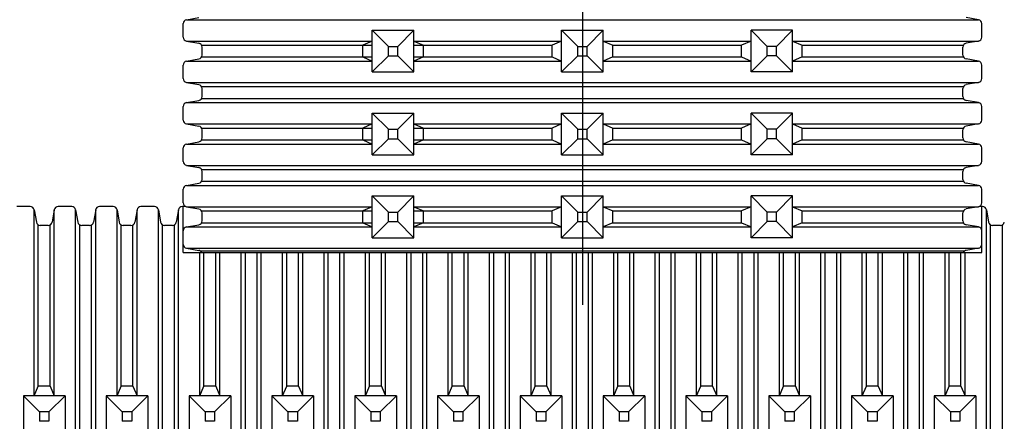
# Model space of a CAD drawing. Units: inches. Extents: x 0 to 132, y 0 to 102.
# Drawn here: x 59 to 70, y 61 to 66 of the extents above; entities that cross this region are included whole.
import ezdxf

# ---------------------------------------------------------------- set-up
doc = ezdxf.new("R2010")
doc.units = ezdxf.units.IN
doc.header["$LTSCALE"] = 12
doc.header["$MEASUREMENT"] = 0
doc.linetypes.add('CENTER', pattern=[2, 1.25, -0.25, 0.25, -0.25])
doc.layers.add('center', color=4, linetype='CENTER')

msp = doc.modelspace()

# ---------------------------------------------------------------- linework, layer by layer
for p, q in [((61.04, 65.815), (61.182, 65.84)), ((70.06, 65.815), (69.919, 65.84)), ((61.003, 65.616), (61.003, 65.771)), ((61.04, 65.815), (70.06, 65.815)), ((70.098, 65.616), (70.098, 65.771)), ((63.156, 65.695), (63.631, 65.695)), ((63.156, 65.221), (63.156, 65.695)), ((63.34, 65.512), (63.156, 65.695)), ((63.448, 65.512), (63.631, 65.695)), ((63.631, 65.221), (63.631, 65.695)), ((65.313, 65.221), (65.313, 65.695)), ((65.313, 65.695), (65.788, 65.695)), ((65.497, 65.512), (65.313, 65.695)), ((65.604, 65.512), (65.788, 65.695)), ((65.788, 65.221), (65.788, 65.695)), ((67.944, 65.695), (67.47, 65.695)), ((67.47, 65.221), (67.47, 65.695)), ((67.653, 65.512), (67.47, 65.695)), ((67.761, 65.512), (67.944, 65.695)), ((67.944, 65.221), (67.944, 65.695)), ((61.04, 65.572), (63.156, 65.572)), ((61.04, 65.572), (61.182, 65.547)), ((61.213, 65.525), (63.156, 65.525)), ((61.219, 65.458), (61.219, 65.503)), ((63.156, 65.572), (63.049, 65.525)), ((63.049, 65.391), (63.049, 65.525)), ((63.34, 65.512), (63.448, 65.512)), ((63.34, 65.404), (63.34, 65.512)), ((63.448, 65.404), (63.448, 65.512)), ((63.631, 65.572), (65.313, 65.572)), ((63.631, 65.572), (63.739, 65.525)), ((63.631, 65.525), (65.205, 65.525)), ((63.739, 65.391), (63.739, 65.525)), ((65.313, 65.572), (65.205, 65.525)), ((65.205, 65.391), (65.205, 65.525)), ((65.497, 65.404), (65.497, 65.512)), ((65.497, 65.512), (65.604, 65.512)), ((65.604, 65.404), (65.604, 65.512)), ((65.788, 65.572), (67.47, 65.572)), ((65.788, 65.572), (65.896, 65.525)), ((65.896, 65.525), (67.362, 65.525)), ((65.896, 65.391), (65.896, 65.525)), ((67.47, 65.572), (67.362, 65.525)), ((67.362, 65.391), (67.362, 65.525)), ((67.653, 65.404), (67.653, 65.512)), ((67.761, 65.512), (67.653, 65.512)), ((67.761, 65.404), (67.761, 65.512)), ((67.944, 65.572), (70.06, 65.572)), ((67.944, 65.572), (68.052, 65.525)), ((68.052, 65.525), (69.888, 65.525)), ((68.052, 65.391), (68.052, 65.525)), ((69.882, 65.458), (69.882, 65.503)), ((70.06, 65.572), (69.919, 65.547)), ((61.213, 65.391), (63.156, 65.391)), ((61.219, 65.413), (61.219, 65.458)), ((63.049, 65.391), (63.156, 65.344)), ((63.34, 65.404), (63.156, 65.221)), ((63.34, 65.404), (63.448, 65.404)), ((63.448, 65.404), (63.631, 65.221)), ((63.631, 65.391), (65.205, 65.391)), ((63.739, 65.391), (63.631, 65.344)), ((65.205, 65.391), (65.313, 65.344)), ((65.497, 65.404), (65.313, 65.221)), ((65.497, 65.404), (65.604, 65.404)), ((65.604, 65.404), (65.788, 65.221)), ((65.896, 65.391), (65.788, 65.344)), ((65.896, 65.391), (67.362, 65.391)), ((67.362, 65.391), (67.47, 65.344)), ((67.653, 65.404), (67.47, 65.221)), ((67.761, 65.404), (67.653, 65.404)), ((67.761, 65.404), (67.944, 65.221)), ((68.052, 65.391), (67.944, 65.344)), ((68.052, 65.391), (69.888, 65.391)), ((69.882, 65.413), (69.882, 65.458)), ((61.003, 65.145), (61.003, 65.299)), ((61.04, 65.344), (61.182, 65.369)), ((61.04, 65.344), (63.156, 65.344)), ((63.631, 65.344), (65.313, 65.344)), ((65.788, 65.344), (67.47, 65.344)), ((67.944, 65.344), (70.06, 65.344)), ((70.06, 65.344), (69.919, 65.369)), ((70.098, 65.145), (70.098, 65.299)), ((63.156, 65.221), (63.631, 65.221)), ((65.313, 65.221), (65.788, 65.221)), ((67.944, 65.221), (67.47, 65.221)), ((61.04, 65.1), (70.06, 65.1)), ((61.04, 65.1), (61.182, 65.076)), ((61.213, 65.053), (69.888, 65.053)), ((70.06, 65.1), (69.919, 65.076)), ((61.219, 64.986), (61.219, 65.031)), ((61.219, 64.941), (61.219, 64.986)), ((69.882, 64.986), (69.882, 65.031)), ((69.882, 64.941), (69.882, 64.986)), ((61.003, 64.673), (61.003, 64.828)), ((61.04, 64.872), (61.182, 64.897)), ((61.04, 64.872), (70.06, 64.872)), ((61.213, 64.919), (69.888, 64.919)), ((70.06, 64.872), (69.919, 64.897)), ((70.098, 64.673), (70.098, 64.828)), ((63.156, 64.277), (63.156, 64.752)), ((63.156, 64.752), (63.631, 64.752)), ((63.34, 64.569), (63.156, 64.752)), ((63.448, 64.569), (63.631, 64.752)), ((63.631, 64.277), (63.631, 64.752)), ((65.313, 64.277), (65.313, 64.752)), ((65.313, 64.752), (65.788, 64.752)), ((65.497, 64.569), (65.313, 64.752)), ((65.604, 64.569), (65.788, 64.752)), ((65.788, 64.277), (65.788, 64.752)), ((67.944, 64.752), (67.47, 64.752)), ((67.47, 64.277), (67.47, 64.752)), ((67.653, 64.569), (67.47, 64.752)), ((67.761, 64.569), (67.944, 64.752)), ((67.944, 64.277), (67.944, 64.752)), ((61.04, 64.629), (63.156, 64.629)), ((61.04, 64.629), (61.182, 64.604)), ((63.156, 64.629), (63.049, 64.582)), ((63.631, 64.629), (65.313, 64.629)), ((63.631, 64.629), (63.739, 64.582)), ((65.313, 64.629), (65.205, 64.582)), ((65.788, 64.629), (67.47, 64.629)), ((65.788, 64.629), (65.896, 64.582)), ((67.47, 64.629), (67.362, 64.582)), ((67.944, 64.629), (70.06, 64.629)), ((67.944, 64.629), (68.052, 64.582)), ((70.06, 64.629), (69.919, 64.604)), ((61.213, 64.582), (63.156, 64.582)), ((61.219, 64.515), (61.219, 64.56)), ((61.219, 64.47), (61.219, 64.515)), ((63.049, 64.447), (63.049, 64.582)), ((63.34, 64.569), (63.448, 64.569)), ((63.34, 64.461), (63.34, 64.569)), ((63.448, 64.461), (63.448, 64.569)), ((63.631, 64.582), (65.205, 64.582)), ((63.739, 64.447), (63.739, 64.582)), ((65.205, 64.447), (65.205, 64.582)), ((65.497, 64.569), (65.604, 64.569)), ((65.497, 64.461), (65.497, 64.569)), ((65.604, 64.461), (65.604, 64.569)), ((65.896, 64.582), (67.362, 64.582)), ((65.896, 64.447), (65.896, 64.582)), ((67.362, 64.447), (67.362, 64.582)), ((67.653, 64.461), (67.653, 64.569)), ((67.761, 64.569), (67.653, 64.569)), ((67.761, 64.461), (67.761, 64.569)), ((68.052, 64.582), (69.888, 64.582)), ((68.052, 64.447), (68.052, 64.582)), ((69.882, 64.515), (69.882, 64.56)), ((69.882, 64.47), (69.882, 64.515)), ((61.04, 64.4), (61.182, 64.425)), ((61.04, 64.4), (63.156, 64.4)), ((61.213, 64.447), (63.156, 64.447)), ((63.049, 64.447), (63.156, 64.4)), ((63.34, 64.461), (63.156, 64.277)), ((63.34, 64.461), (63.448, 64.461)), ((63.448, 64.461), (63.631, 64.277)), ((63.631, 64.447), (65.205, 64.447)), ((63.739, 64.447), (63.631, 64.4)), ((63.631, 64.4), (65.313, 64.4)), ((65.205, 64.447), (65.313, 64.4)), ((65.497, 64.461), (65.313, 64.277)), ((65.497, 64.461), (65.604, 64.461)), ((65.604, 64.461), (65.788, 64.277)), ((65.896, 64.447), (65.788, 64.4)), ((65.788, 64.4), (67.47, 64.4)), ((65.896, 64.447), (67.362, 64.447)), ((67.362, 64.447), (67.47, 64.4)), ((67.653, 64.461), (67.47, 64.277)), ((67.761, 64.461), (67.653, 64.461)), ((67.761, 64.461), (67.944, 64.277)), ((68.052, 64.447), (67.944, 64.4)), ((67.944, 64.4), (70.06, 64.4)), ((68.052, 64.447), (69.888, 64.447)), ((70.06, 64.4), (69.919, 64.425)), ((61.003, 64.202), (61.003, 64.356)), ((63.156, 64.277), (63.631, 64.277)), ((65.313, 64.277), (65.788, 64.277)), ((67.944, 64.277), (67.47, 64.277)), ((70.098, 64.202), (70.098, 64.356)), ((61.04, 64.157), (70.06, 64.157)), ((61.04, 64.157), (61.182, 64.132)), ((70.06, 64.157), (69.919, 64.132)), ((61.213, 64.11), (69.888, 64.11)), ((61.219, 64.043), (61.219, 64.088)), ((61.219, 63.998), (61.219, 64.043)), ((69.882, 64.043), (69.882, 64.088)), ((69.882, 63.998), (69.882, 64.043)), ((61.04, 63.929), (61.182, 63.954)), ((61.04, 63.929), (70.06, 63.929)), ((61.213, 63.976), (69.888, 63.976)), ((70.06, 63.929), (69.919, 63.954)), ((61.003, 63.73), (61.003, 63.885)), ((63.156, 63.809), (63.631, 63.809)), ((63.156, 63.334), (63.156, 63.809)), ((63.34, 63.625), (63.156, 63.809)), ((63.448, 63.625), (63.631, 63.809)), ((63.631, 63.334), (63.631, 63.809)), ((65.313, 63.809), (65.788, 63.809)), ((65.313, 63.334), (65.313, 63.809)), ((65.497, 63.625), (65.313, 63.809)), ((65.604, 63.625), (65.788, 63.809)), ((65.788, 63.334), (65.788, 63.809)), ((67.944, 63.809), (67.47, 63.809)), ((67.653, 63.625), (67.47, 63.809)), ((67.47, 63.334), (67.47, 63.809)), ((67.761, 63.625), (67.944, 63.809)), ((67.944, 63.334), (67.944, 63.809)), ((70.098, 63.73), (70.098, 63.885)), ((59.262, 63.688), (59.108, 63.688)), ((59.734, 63.688), (59.579, 63.688)), ((60.206, 63.688), (60.051, 63.688)), ((60.677, 63.688), (60.523, 63.688)), ((61.032, 63.688), (60.994, 63.688)), ((61.003, 63.167), (61.003, 63.688)), ((70.107, 63.688), (70.069, 63.688)), ((70.098, 63.167), (70.098, 63.688)), ((59.307, 61.535), (59.307, 63.651)), ((59.307, 63.651), (59.332, 63.51)), ((59.535, 63.651), (59.51, 63.51)), ((59.535, 61.535), (59.535, 63.651)), ((59.778, 54.631), (59.778, 63.651)), ((59.778, 63.651), (59.803, 63.51)), ((60.007, 63.651), (59.982, 63.51)), ((60.007, 54.631), (60.007, 63.651)), ((60.25, 61.535), (60.25, 63.651)), ((60.25, 63.651), (60.275, 63.51)), ((60.478, 63.651), (60.453, 63.51)), ((60.478, 61.535), (60.478, 63.651)), ((60.722, 54.631), (60.722, 63.651)), ((60.722, 63.651), (60.746, 63.51)), ((60.95, 63.651), (60.925, 63.51)), ((60.95, 54.631), (60.95, 63.651)), ((61.04, 63.686), (63.156, 63.686)), ((61.04, 63.686), (61.182, 63.661)), ((61.213, 63.639), (63.156, 63.639)), ((61.219, 63.571), (61.219, 63.616)), ((63.156, 63.686), (63.049, 63.639)), ((63.049, 63.504), (63.049, 63.639)), ((63.34, 63.625), (63.448, 63.625)), ((63.34, 63.518), (63.34, 63.625)), ((63.448, 63.518), (63.448, 63.625)), ((63.631, 63.686), (65.313, 63.686)), ((63.631, 63.686), (63.739, 63.639)), ((63.631, 63.639), (65.205, 63.639)), ((63.739, 63.504), (63.739, 63.639)), ((65.313, 63.686), (65.205, 63.639)), ((65.205, 63.504), (65.205, 63.639)), ((65.497, 63.625), (65.604, 63.625)), ((65.497, 63.518), (65.497, 63.625)), ((65.604, 63.518), (65.604, 63.625)), ((65.788, 63.686), (67.47, 63.686)), ((65.788, 63.686), (65.896, 63.639)), ((65.896, 63.639), (67.362, 63.639)), ((65.896, 63.504), (65.896, 63.639)), ((67.47, 63.686), (67.362, 63.639)), ((67.362, 63.504), (67.362, 63.639)), ((67.653, 63.518), (67.653, 63.625)), ((67.761, 63.625), (67.653, 63.625)), ((67.761, 63.518), (67.761, 63.625)), ((67.944, 63.686), (70.06, 63.686)), ((67.944, 63.686), (68.052, 63.639)), ((68.052, 63.639), (69.888, 63.639)), ((68.052, 63.504), (68.052, 63.639)), ((69.882, 63.571), (69.882, 63.616)), ((70.06, 63.686), (69.919, 63.661)), ((70.151, 54.631), (70.151, 63.651)), ((70.151, 63.651), (70.176, 63.51)), ((59.354, 61.643), (59.354, 63.478)), ((59.421, 63.473), (59.376, 63.473)), ((59.466, 63.473), (59.421, 63.473)), ((59.488, 61.643), (59.488, 63.478)), ((59.825, 54.804), (59.825, 63.478)), ((59.893, 63.473), (59.848, 63.473)), ((59.938, 63.473), (59.893, 63.473)), ((59.96, 54.804), (59.96, 63.478)), ((60.297, 61.643), (60.297, 63.478)), ((60.364, 63.473), (60.319, 63.473)), ((60.409, 63.473), (60.364, 63.473)), ((60.431, 61.643), (60.431, 63.478)), ((60.769, 54.804), (60.769, 63.478)), ((60.836, 63.473), (60.791, 63.473)), ((60.881, 63.473), (60.836, 63.473)), ((60.903, 54.804), (60.903, 63.478)), ((61.04, 63.457), (61.182, 63.482)), ((61.213, 63.504), (63.156, 63.504)), ((61.219, 63.526), (61.219, 63.571)), ((63.049, 63.504), (63.156, 63.457)), ((63.34, 63.518), (63.156, 63.334)), ((63.34, 63.518), (63.448, 63.518)), ((63.448, 63.518), (63.631, 63.334)), ((63.631, 63.504), (65.205, 63.504)), ((63.739, 63.504), (63.631, 63.457)), ((65.205, 63.504), (65.313, 63.457)), ((65.497, 63.518), (65.313, 63.334)), ((65.497, 63.518), (65.604, 63.518)), ((65.604, 63.518), (65.788, 63.334)), ((65.896, 63.504), (65.788, 63.457)), ((65.896, 63.504), (67.362, 63.504)), ((67.362, 63.504), (67.47, 63.457)), ((67.653, 63.518), (67.47, 63.334)), ((67.761, 63.518), (67.653, 63.518)), ((67.761, 63.518), (67.944, 63.334)), ((68.052, 63.504), (67.944, 63.457)), ((68.052, 63.504), (69.888, 63.504)), ((69.882, 63.526), (69.882, 63.571)), ((70.06, 63.457), (69.919, 63.482)), ((70.198, 54.804), (70.198, 63.478)), ((70.265, 63.473), (70.22, 63.473)), ((70.31, 63.473), (70.265, 63.473)), ((70.332, 54.804), (70.332, 63.478)), ((61.003, 63.258), (61.003, 63.413)), ((61.04, 63.457), (63.156, 63.457)), ((63.631, 63.457), (65.313, 63.457)), ((65.788, 63.457), (67.47, 63.457)), ((67.944, 63.457), (70.06, 63.457)), ((70.098, 63.258), (70.098, 63.413)), ((63.156, 63.334), (63.631, 63.334)), ((65.313, 63.334), (65.788, 63.334)), ((67.944, 63.334), (67.47, 63.334)), ((61.003, 63.167), (70.098, 63.167)), ((61.04, 63.214), (70.06, 63.214)), ((61.04, 63.214), (61.182, 63.189)), ((61.193, 61.535), (61.193, 63.167)), ((61.195, 63.185), (69.906, 63.185)), ((61.24, 61.643), (61.24, 63.167)), ((61.375, 61.643), (61.375, 63.167)), ((61.422, 61.535), (61.422, 63.167)), ((61.665, 54.631), (61.665, 63.167)), ((61.712, 54.804), (61.712, 63.167)), ((61.846, 54.804), (61.846, 63.167)), ((61.893, 54.631), (61.893, 63.167)), ((62.136, 61.535), (62.136, 63.167)), ((62.183, 61.643), (62.183, 63.167)), ((62.318, 61.643), (62.318, 63.167)), ((62.365, 61.535), (62.365, 63.167)), ((62.608, 54.631), (62.608, 63.167)), ((62.655, 54.804), (62.655, 63.167)), ((62.789, 54.804), (62.789, 63.167)), ((62.836, 54.631), (62.836, 63.167)), ((63.08, 61.535), (63.08, 63.167)), ((63.127, 61.643), (63.127, 63.167)), ((63.261, 61.643), (63.261, 63.167)), ((63.308, 61.535), (63.308, 63.167)), ((63.551, 54.631), (63.551, 63.167)), ((63.598, 54.804), (63.598, 63.167)), ((63.731, 56.956), (63.731, 63.167)), ((63.778, 57.175), (63.778, 63.167)), ((64.021, 61.535), (64.021, 63.167)), ((64.068, 61.643), (64.068, 63.167)), ((64.203, 61.643), (64.203, 63.167)), ((64.25, 61.535), (64.25, 63.167)), ((64.493, 58.184), (64.493, 63.167)), ((64.54, 58.216), (64.54, 63.167)), ((64.674, 58.297), (64.674, 63.167)), ((64.721, 58.321), (64.721, 63.167)), ((64.965, 61.535), (64.965, 63.167)), ((65.012, 61.643), (65.012, 63.167)), ((65.146, 61.643), (65.146, 63.167)), ((65.193, 61.535), (65.193, 63.167)), ((65.436, 58.515), (65.436, 63.167)), ((65.483, 58.517), (65.483, 63.167)), ((65.618, 58.517), (65.618, 63.167)), ((65.665, 58.515), (65.665, 63.167)), ((65.908, 61.535), (65.908, 63.167)), ((65.955, 61.643), (65.955, 63.167)), ((66.089, 61.643), (66.089, 63.167)), ((66.136, 61.535), (66.136, 63.167)), ((66.379, 58.321), (66.379, 63.167)), ((66.426, 58.297), (66.426, 63.167)), ((66.561, 58.216), (66.561, 63.167)), ((66.608, 58.184), (66.608, 63.167)), ((66.851, 61.535), (66.851, 63.167)), ((66.898, 61.643), (66.898, 63.167)), ((67.032, 61.643), (67.032, 63.167)), ((67.079, 61.535), (67.079, 63.167)), ((67.323, 57.175), (67.323, 63.167)), ((67.37, 56.956), (67.37, 63.167)), ((67.504, 54.804), (67.504, 63.167)), ((67.551, 54.631), (67.551, 63.167)), ((67.794, 61.535), (67.794, 63.167)), ((67.841, 61.643), (67.841, 63.167)), ((67.976, 61.643), (67.976, 63.167)), ((68.023, 61.535), (68.023, 63.167)), ((68.266, 54.631), (68.266, 63.167)), ((68.313, 54.804), (68.313, 63.167)), ((68.447, 54.804), (68.447, 63.167)), ((68.494, 54.631), (68.494, 63.167)), ((68.737, 61.535), (68.737, 63.167)), ((68.785, 61.643), (68.785, 63.167)), ((68.919, 61.643), (68.919, 63.167)), ((68.966, 61.535), (68.966, 63.167)), ((69.209, 54.631), (69.209, 63.167)), ((69.256, 54.804), (69.256, 63.167)), ((69.389, 54.804), (69.389, 63.167)), ((69.436, 54.631), (69.436, 63.167)), ((69.679, 61.535), (69.679, 63.167)), ((69.726, 61.643), (69.726, 63.167)), ((69.861, 61.643), (69.861, 63.167)), ((69.908, 61.535), (69.908, 63.167)), ((70.06, 63.214), (69.919, 63.189)), ((59.307, 61.535), (59.354, 61.643)), ((59.488, 61.643), (59.354, 61.643)), ((59.488, 61.643), (59.535, 61.535)), ((60.25, 61.535), (60.297, 61.643)), ((60.431, 61.643), (60.297, 61.643)), ((60.431, 61.643), (60.478, 61.535)), ((61.193, 61.535), (61.24, 61.643)), ((61.375, 61.643), (61.24, 61.643)), ((61.375, 61.643), (61.422, 61.535)), ((62.136, 61.535), (62.183, 61.643)), ((62.318, 61.643), (62.183, 61.643)), ((62.318, 61.643), (62.365, 61.535)), ((63.08, 61.535), (63.127, 61.643)), ((63.261, 61.643), (63.127, 61.643)), ((63.261, 61.643), (63.308, 61.535)), ((64.021, 61.535), (64.068, 61.643)), ((64.203, 61.643), (64.068, 61.643)), ((64.203, 61.643), (64.25, 61.535)), ((64.965, 61.535), (65.012, 61.643)), ((65.146, 61.643), (65.012, 61.643)), ((65.146, 61.643), (65.193, 61.535)), ((65.908, 61.535), (65.955, 61.643)), ((66.089, 61.643), (65.955, 61.643)), ((66.089, 61.643), (66.136, 61.535)), ((66.851, 61.535), (66.898, 61.643)), ((67.032, 61.643), (66.898, 61.643)), ((67.032, 61.643), (67.079, 61.535)), ((67.794, 61.535), (67.841, 61.643)), ((67.976, 61.643), (67.841, 61.643)), ((67.976, 61.643), (68.023, 61.535)), ((68.737, 61.535), (68.785, 61.643)), ((68.919, 61.643), (68.785, 61.643)), ((68.919, 61.643), (68.966, 61.535)), ((69.679, 61.535), (69.726, 61.643)), ((69.861, 61.643), (69.726, 61.643)), ((69.861, 61.643), (69.908, 61.535)), ((59.658, 61.535), (59.184, 61.535)), ((59.184, 61.535), (59.184, 61.061)), ((59.367, 61.352), (59.184, 61.535)), ((59.475, 61.352), (59.658, 61.535)), ((59.658, 61.535), (59.658, 61.061)), ((60.601, 61.535), (60.127, 61.535)), ((60.127, 61.535), (60.127, 61.061)), ((60.31, 61.352), (60.127, 61.535)), ((60.418, 61.352), (60.601, 61.535)), ((60.601, 61.535), (60.601, 61.061)), ((61.253, 61.352), (61.07, 61.535)), ((61.545, 61.535), (61.07, 61.535)), ((61.07, 61.535), (61.07, 61.061)), ((61.361, 61.352), (61.545, 61.535)), ((61.545, 61.535), (61.545, 61.061)), ((62.197, 61.352), (62.013, 61.535)), ((62.488, 61.535), (62.013, 61.535)), ((62.013, 61.535), (62.013, 61.061)), ((62.305, 61.352), (62.488, 61.535)), ((62.488, 61.535), (62.488, 61.061)), ((63.431, 61.535), (62.957, 61.535)), ((63.14, 61.352), (62.957, 61.535)), ((62.957, 61.535), (62.957, 61.061)), ((63.248, 61.352), (63.431, 61.535)), ((63.431, 61.535), (63.431, 61.061)), ((64.373, 61.535), (63.898, 61.535)), ((64.082, 61.352), (63.898, 61.535)), ((63.898, 61.535), (63.898, 61.061)), ((64.19, 61.352), (64.373, 61.535)), ((64.373, 61.535), (64.373, 61.061)), ((65.316, 61.535), (64.842, 61.535)), ((65.025, 61.352), (64.842, 61.535)), ((64.842, 61.535), (64.842, 61.061)), ((65.133, 61.352), (65.316, 61.535)), ((65.316, 61.535), (65.316, 61.061)), ((66.259, 61.535), (65.785, 61.535)), ((65.785, 61.535), (65.785, 61.061)), ((65.968, 61.352), (65.785, 61.535)), ((66.076, 61.352), (66.259, 61.535)), ((66.259, 61.535), (66.259, 61.061)), ((67.202, 61.535), (66.728, 61.535)), ((66.728, 61.535), (66.728, 61.061)), ((66.911, 61.352), (66.728, 61.535)), ((67.019, 61.352), (67.202, 61.535)), ((67.202, 61.535), (67.202, 61.061)), ((67.855, 61.352), (67.671, 61.535)), ((68.146, 61.535), (67.671, 61.535)), ((67.671, 61.535), (67.671, 61.061)), ((67.962, 61.352), (68.146, 61.535)), ((68.146, 61.535), (68.146, 61.061)), ((68.798, 61.352), (68.614, 61.535)), ((69.089, 61.535), (68.614, 61.535)), ((68.614, 61.535), (68.614, 61.061)), ((68.906, 61.352), (69.089, 61.535)), ((69.089, 61.535), (69.089, 61.061)), ((69.74, 61.352), (69.556, 61.535)), ((70.031, 61.535), (69.556, 61.535)), ((69.556, 61.535), (69.556, 61.061)), ((69.847, 61.352), (70.031, 61.535)), ((70.031, 61.535), (70.031, 61.061)), ((59.475, 61.352), (59.367, 61.352)), ((59.367, 61.352), (59.367, 61.244)), ((59.475, 61.352), (59.475, 61.244)), ((60.418, 61.352), (60.31, 61.352)), ((60.31, 61.352), (60.31, 61.244)), ((60.418, 61.352), (60.418, 61.244)), ((61.361, 61.352), (61.253, 61.352)), ((61.253, 61.352), (61.253, 61.244)), ((61.361, 61.352), (61.361, 61.244)), ((62.305, 61.352), (62.197, 61.352)), ((62.197, 61.352), (62.197, 61.244)), ((62.305, 61.352), (62.305, 61.244)), ((63.248, 61.352), (63.14, 61.352)), ((63.14, 61.352), (63.14, 61.244)), ((63.248, 61.352), (63.248, 61.244)), ((64.082, 61.352), (64.082, 61.244)), ((64.19, 61.352), (64.082, 61.352)), ((64.19, 61.352), (64.19, 61.244)), ((65.025, 61.352), (65.025, 61.244)), ((65.133, 61.352), (65.025, 61.352)), ((65.133, 61.352), (65.133, 61.244)), ((66.076, 61.352), (65.968, 61.352)), ((65.968, 61.352), (65.968, 61.244)), ((66.076, 61.352), (66.076, 61.244)), ((67.019, 61.352), (66.911, 61.352)), ((66.911, 61.352), (66.911, 61.244)), ((67.019, 61.352), (67.019, 61.244)), ((67.962, 61.352), (67.855, 61.352)), ((67.855, 61.352), (67.855, 61.244)), ((67.962, 61.352), (67.962, 61.244)), ((68.906, 61.352), (68.798, 61.352)), ((68.798, 61.352), (68.798, 61.244)), ((68.906, 61.352), (68.906, 61.244)), ((69.847, 61.352), (69.74, 61.352)), ((69.74, 61.352), (69.74, 61.244)), ((69.847, 61.352), (69.847, 61.244)), ((59.475, 61.244), (59.367, 61.244)), ((60.418, 61.244), (60.31, 61.244)), ((61.361, 61.244), (61.253, 61.244)), ((62.305, 61.244), (62.197, 61.244)), ((63.248, 61.244), (63.14, 61.244)), ((64.19, 61.244), (64.082, 61.244)), ((65.133, 61.244), (65.025, 61.244)), ((66.076, 61.244), (65.968, 61.244)), ((67.019, 61.244), (66.911, 61.244)), ((67.962, 61.244), (67.855, 61.244)), ((68.906, 61.244), (68.798, 61.244)), ((69.847, 61.244), (69.74, 61.244))]:
    msp.add_line(p, q)
for centre, start, end in [((61.048, 65.771), 100, 180), ((70.053, 65.771), 360, 80), ((61.048, 65.616), 180, 260), ((70.053, 65.616), 280, 0), ((61.174, 65.503), 0, 80), ((69.927, 65.503), 100, 180), ((61.174, 65.413), 280, 0), ((69.927, 65.413), 180, 260), ((61.048, 65.299), 100, 180), ((70.053, 65.299), 360, 80), ((61.048, 65.145), 180, 260), ((61.174, 65.031), 0, 80), ((69.927, 65.031), 100, 180), ((70.053, 65.145), 280, 0), ((61.174, 64.941), 280, 0), ((69.927, 64.941), 180, 260), ((61.048, 64.828), 100, 180), ((70.053, 64.828), 360, 80), ((61.048, 64.673), 180, 260), ((61.174, 64.56), 0, 80), ((69.927, 64.56), 100, 180), ((70.053, 64.673), 280, 0), ((61.048, 64.356), 100, 180), ((61.174, 64.47), 280, 0), ((69.927, 64.47), 180, 260), ((70.053, 64.356), 360, 80), ((61.048, 64.202), 180, 260), ((70.053, 64.202), 280, 0), ((61.174, 64.088), 0, 80), ((69.927, 64.088), 100, 180), ((61.048, 63.885), 100, 180), ((61.174, 63.998), 280, 0), ((69.927, 63.998), 180, 260), ((70.053, 63.885), 360, 80), ((59.262, 63.643), 10, 90), ((59.579, 63.643), 90, 170), ((59.734, 63.643), 10, 90), ((60.051, 63.643), 90, 170), ((60.206, 63.643), 10, 90), ((60.523, 63.643), 90, 170), ((60.677, 63.643), 10, 90), ((60.994, 63.643), 90, 170), ((61.048, 63.73), 180, 260), ((70.053, 63.73), 280, 0), ((70.107, 63.643), 10, 90), ((61.174, 63.616), 0, 80), ((69.927, 63.616), 100, 180), ((59.376, 63.517), 190, 270), ((59.466, 63.517), 270, 350), ((59.848, 63.517), 190, 270), ((59.938, 63.517), 270, 350), ((60.319, 63.517), 190, 270), ((60.409, 63.517), 270, 350), ((60.791, 63.517), 190, 270), ((60.881, 63.517), 270, 350), ((61.174, 63.526), 280, 0), ((69.927, 63.526), 180, 260), ((70.22, 63.517), 190, 270), ((70.31, 63.517), 270, 350), ((61.048, 63.413), 100, 180), ((70.053, 63.413), 360, 80), ((61.048, 63.258), 180, 260), ((70.053, 63.258), 280, 0), ((61.174, 63.145), 29.4987, 80), ((69.927, 63.145), 100, 150.5013)]:
    msp.add_arc(centre, 0.0449, start, end)
at = {"layer": 'center'}
msp.add_line((65.55, 73.065), (65.55, 62.571), dxfattribs=at)

doc.saveas('drawing.dxf')
